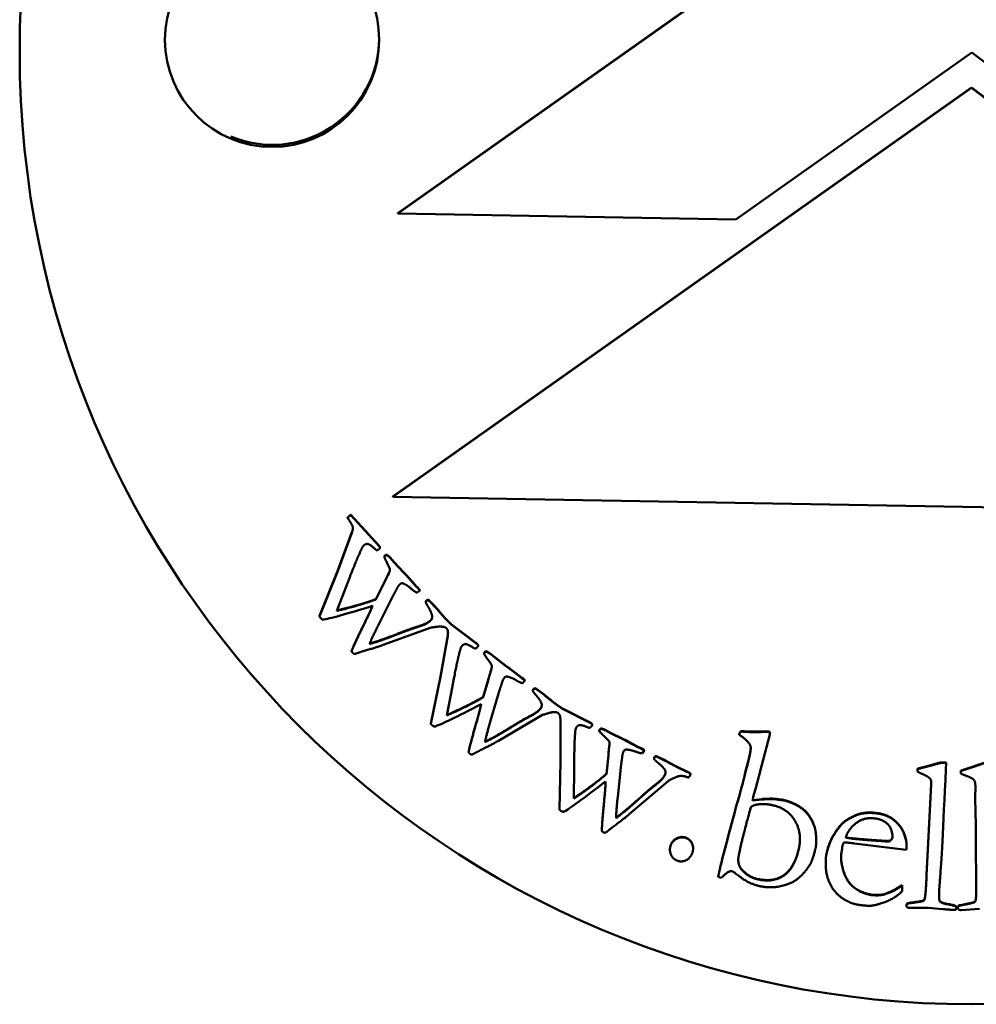
# Model space of a CAD drawing. Units: millimetres. Extents: x 1210 to 5166, y 1617 to 3007.
# Drawn here: x 2414 to 2434, y 1813 to 1834 of the extents above; entities that cross this region are included whole.
import ezdxf

# ---------------------------------------------------------------- set-up
doc = ezdxf.new("R2010")
doc.units = ezdxf.units.MM
doc.layers.add('Visibile (ISO)', color=7, linetype='Continuous', lineweight=50)
doc.layers.add('Visibile sottile (ISO)', color=7, linetype='Continuous', lineweight=35)

msp = doc.modelspace()

# ---------------------------------------------------------------- linework, layer by layer
at = {"layer": 'Visibile (ISO)'}
for p, q in [((2434.198, 1838.473), (2422.046, 1829.885)), ((2434.198, 1838.464), (2422.046, 1829.877)), ((2429.142, 1829.753), (2434.102, 1833.258)), ((2434.102, 1833.258), (2438.936, 1829.582)), ((2434.094, 1832.523), (2421.943, 1823.935)), ((2434.094, 1832.514), (2421.943, 1823.926)), ((2445.939, 1823.516), (2434.094, 1832.523)), ((2434.094, 1832.514), (2434.094, 1832.523)), ((2445.939, 1823.507), (2434.094, 1832.514)), ((2422.046, 1829.877), (2422.046, 1829.885)), ((2422.046, 1829.877), (2429.142, 1829.753)), ((2421.943, 1823.926), (2421.943, 1823.935)), ((2421.943, 1823.926), (2445.939, 1823.507)), ((2420.991, 1823.49), (2420.991, 1823.482)), ((2421.056, 1823.55), (2421.653, 1822.896)), ((2421.056, 1823.55), (2421.056, 1823.542)), ((2421.653, 1822.888), (2421.056, 1823.542)), ((2420.776, 1822.362), (2421.081, 1823.182)), ((2421.081, 1823.173), (2420.776, 1822.353)), ((2421.081, 1823.182), (2421.081, 1823.173)), ((2421.67, 1822.865), (2421.67, 1822.856)), ((2421.764, 1822.68), (2421.773, 1822.693)), ((2421.773, 1822.684), (2421.764, 1822.672)), ((2421.764, 1822.68), (2421.764, 1822.672)), ((2421.773, 1822.693), (2421.773, 1822.684)), ((2421.813, 1822.711), (2421.813, 1822.703)), ((2421.882, 1822.655), (2421.97, 1822.556)), ((2421.882, 1822.655), (2421.882, 1822.646)), ((2421.97, 1822.547), (2421.882, 1822.646)), ((2421.97, 1822.556), (2422.165, 1822.344)), ((2421.97, 1822.556), (2421.97, 1822.547)), ((2422.165, 1822.335), (2421.97, 1822.547)), ((2420.4, 1821.424), (2420.776, 1822.362)), ((2420.776, 1822.353), (2420.4, 1821.415)), ((2420.776, 1822.362), (2420.776, 1822.353)), ((2422.165, 1822.344), (2422.225, 1822.282)), ((2422.165, 1822.344), (2422.165, 1822.335)), ((2422.225, 1822.274), (2422.165, 1822.335)), ((2420.761, 1821.532), (2420.986, 1822.113)), ((2421.584, 1821.778), (2421.759, 1822.129)), ((2421.759, 1822.12), (2421.584, 1821.769)), ((2421.759, 1822.129), (2421.759, 1822.12)), ((2422.225, 1822.282), (2422.414, 1822.068)), ((2422.225, 1822.282), (2422.225, 1822.274)), ((2422.414, 1822.06), (2422.225, 1822.274)), ((2422.414, 1822.068), (2422.414, 1822.06)), ((2422.449, 1821.915), (2422.506, 1821.96)), ((2422.455, 1822.028), (2422.481, 1821.999)), ((2422.455, 1822.028), (2422.455, 1822.019)), ((2422.481, 1821.991), (2422.455, 1822.019)), ((2422.506, 1821.969), (2422.506, 1821.96)), ((2421.584, 1821.778), (2421.584, 1821.769)), ((2421.637, 1821.236), (2421.948, 1821.857)), ((2422.631, 1821.721), (2422.631, 1821.712)), ((2422.697, 1821.761), (2422.72, 1821.736)), ((2422.697, 1821.761), (2422.697, 1821.752)), ((2422.72, 1821.727), (2422.697, 1821.752)), ((2422.72, 1821.736), (2422.848, 1821.6)), ((2422.848, 1821.591), (2422.72, 1821.727)), ((2420.4, 1821.424), (2420.4, 1821.415)), ((2421.735, 1820.815), (2422.745, 1821.182)), ((2423.152, 1821.265), (2423.164, 1821.252)), ((2423.152, 1821.265), (2423.152, 1821.257)), ((2423.164, 1821.244), (2423.152, 1821.257)), ((2423.164, 1821.252), (2423.708, 1820.838)), ((2423.164, 1821.244), (2423.164, 1821.252)), ((2423.708, 1820.83), (2423.164, 1821.244)), ((2422.94, 1820.155), (2423.094, 1821.016)), ((2423.094, 1821.008), (2422.94, 1820.147)), ((2423.094, 1821.016), (2423.094, 1821.008)), ((2421.075, 1820.697), (2421.075, 1820.688)), ((2423.731, 1820.806), (2423.731, 1820.798)), ((2423.898, 1820.685), (2423.898, 1820.676)), ((2423.855, 1820.645), (2423.863, 1820.659)), ((2423.863, 1820.651), (2423.855, 1820.637)), ((2423.855, 1820.645), (2423.855, 1820.637)), ((2423.863, 1820.659), (2423.863, 1820.651)), ((2423.976, 1820.642), (2424.08, 1820.56)), ((2423.976, 1820.642), (2423.976, 1820.633)), ((2424.08, 1820.551), (2423.976, 1820.633)), ((2424.08, 1820.56), (2424.31, 1820.386)), ((2424.08, 1820.56), (2424.08, 1820.551)), ((2424.31, 1820.377), (2424.08, 1820.551)), ((2424.31, 1820.386), (2424.38, 1820.336)), ((2424.31, 1820.386), (2424.31, 1820.377)), ((2424.38, 1820.327), (2424.31, 1820.377)), ((2424.38, 1820.336), (2424.605, 1820.16)), ((2424.38, 1820.336), (2424.38, 1820.327)), ((2424.605, 1820.151), (2424.38, 1820.327)), ((2422.738, 1819.165), (2422.94, 1820.155)), ((2422.94, 1820.147), (2422.738, 1819.157)), ((2422.94, 1820.155), (2422.94, 1820.147)), ((2423.84, 1819.726), (2423.949, 1820.102)), ((2423.949, 1820.093), (2423.84, 1819.717)), ((2423.949, 1820.102), (2423.949, 1820.093)), ((2424.605, 1820.16), (2424.605, 1820.151)), ((2424.652, 1820.127), (2424.683, 1820.104)), ((2424.652, 1820.127), (2424.652, 1820.118)), ((2424.683, 1820.095), (2424.652, 1820.118)), ((2424.665, 1820.015), (2424.713, 1820.069)), ((2424.713, 1820.078), (2424.713, 1820.069)), ((2423.073, 1819.336), (2423.19, 1819.948)), ((2423.987, 1819.202), (2424.182, 1819.868)), ((2424.88, 1819.857), (2424.88, 1819.848)), ((2424.938, 1819.907), (2424.965, 1819.887)), ((2424.938, 1819.907), (2424.938, 1819.899)), ((2424.965, 1819.878), (2424.938, 1819.899)), ((2424.965, 1819.887), (2425.116, 1819.776)), ((2425.116, 1819.767), (2424.965, 1819.878)), ((2423.84, 1819.726), (2423.84, 1819.717)), ((2425.475, 1819.501), (2425.489, 1819.491)), ((2425.475, 1819.501), (2425.475, 1819.493)), ((2425.489, 1819.482), (2425.475, 1819.493)), ((2425.489, 1819.491), (2426.098, 1819.181)), ((2425.489, 1819.482), (2425.489, 1819.491)), ((2426.098, 1819.172), (2425.489, 1819.482)), ((2424.159, 1818.804), (2425.087, 1819.346)), ((2425.462, 1819.237), (2425.465, 1818.363)), ((2422.738, 1819.165), (2422.738, 1819.157)), ((2426.126, 1819.148), (2426.126, 1819.139)), ((2426.277, 1819.017), (2426.282, 1819.032)), ((2426.282, 1819.023), (2426.277, 1819.008)), ((2426.277, 1819.017), (2426.277, 1819.008)), ((2426.282, 1819.032), (2426.282, 1819.023)), ((2426.312, 1819.063), (2426.312, 1819.055)), ((2426.397, 1819.035), (2426.514, 1818.973)), ((2426.397, 1819.035), (2426.397, 1819.026)), ((2426.514, 1818.964), (2426.397, 1819.026)), ((2429.251, 1819.007), (2429.251, 1818.998)), ((2426.514, 1818.973), (2426.771, 1818.843)), ((2426.514, 1818.973), (2426.514, 1818.964)), ((2426.771, 1818.834), (2426.514, 1818.964)), ((2426.771, 1818.843), (2426.849, 1818.807)), ((2426.771, 1818.843), (2426.771, 1818.834)), ((2426.849, 1818.798), (2426.771, 1818.834)), ((2426.849, 1818.807), (2427.102, 1818.673)), ((2426.849, 1818.807), (2426.849, 1818.798)), ((2429.214, 1818.939), (2429.217, 1818.949)), ((2429.217, 1818.94), (2429.214, 1818.93)), ((2429.214, 1818.939), (2429.214, 1818.93)), ((2429.684, 1818.269), (2429.856, 1818.932)), ((2429.808, 1819.002), (2429.808, 1818.993)), ((2429.856, 1818.992), (2429.856, 1818.983)), ((2429.858, 1818.96), (2429.858, 1818.951)), ((2427.102, 1818.664), (2426.849, 1818.798)), ((2427.102, 1818.673), (2427.102, 1818.664)), ((2427.154, 1818.65), (2427.189, 1818.632)), ((2427.154, 1818.65), (2427.154, 1818.641)), ((2427.189, 1818.623), (2427.154, 1818.641)), ((2427.185, 1818.541), (2427.222, 1818.603)), ((2427.222, 1818.612), (2427.222, 1818.603)), ((2423.532, 1818.571), (2423.532, 1818.562)), ((2426.426, 1818.109), (2426.467, 1818.499)), ((2426.467, 1818.491), (2426.426, 1818.101)), ((2426.467, 1818.499), (2426.467, 1818.491)), ((2427.427, 1818.431), (2427.427, 1818.422)), ((2427.475, 1818.484), (2427.505, 1818.469)), ((2427.475, 1818.484), (2427.475, 1818.476)), ((2427.505, 1818.461), (2427.475, 1818.476)), ((2427.505, 1818.469), (2427.673, 1818.387)), ((2427.673, 1818.378), (2427.505, 1818.461)), ((2425.443, 1817.361), (2425.465, 1818.37)), ((2425.465, 1818.363), (2425.443, 1817.352)), ((2425.74, 1817.589), (2425.746, 1818.212)), ((2426.664, 1817.62), (2426.736, 1818.311)), ((2428.075, 1818.181), (2428.177, 1818.129)), ((2428.075, 1818.181), (2428.075, 1818.172)), ((2429.337, 1818.107), (2429.371, 1818.241)), ((2429.371, 1818.232), (2429.337, 1818.099)), ((2429.626, 1818.056), (2429.684, 1818.269)), ((2432.959, 1818.166), (2432.962, 1818.218)), ((2432.962, 1818.209), (2432.959, 1818.158)), ((2432.962, 1818.218), (2432.962, 1818.209)), ((2433.454, 1818.351), (2433.563, 1818.345)), ((2433.454, 1818.351), (2433.454, 1818.342)), ((2433.563, 1818.337), (2433.454, 1818.342)), ((2433.557, 1818.21), (2433.563, 1818.337)), ((2433.563, 1818.345), (2433.563, 1818.337)), ((2426.426, 1818.109), (2426.426, 1818.101)), ((2428.177, 1818.121), (2428.075, 1818.172)), ((2428.177, 1818.129), (2428.177, 1818.121)), ((2428.191, 1818.106), (2428.191, 1818.097)), ((2429.567, 1817.819), (2429.626, 1818.056)), ((2432.959, 1818.166), (2432.959, 1818.158)), ((2433.869, 1818.177), (2433.869, 1818.168)), ((2433.869, 1818.168), (2433.869, 1818.116)), ((2426.904, 1817.26), (2427.72, 1817.959)), ((2429.215, 1817.637), (2429.265, 1817.833)), ((2429.265, 1817.825), (2429.215, 1817.629)), ((2429.265, 1817.833), (2429.289, 1817.913)), ((2429.289, 1817.905), (2429.265, 1817.825)), ((2429.265, 1817.833), (2429.265, 1817.825)), ((2429.289, 1817.913), (2429.289, 1817.905)), ((2429.512, 1817.629), (2429.567, 1817.819)), ((2433.232, 1817.623), (2433.25, 1817.892)), ((2433.25, 1817.884), (2433.232, 1817.614)), ((2433.25, 1817.892), (2433.25, 1817.884)), ((2434.175, 1817.599), (2434.176, 1817.863)), ((2434.176, 1817.86), (2434.175, 1817.59)), ((2429.144, 1817.409), (2429.215, 1817.637)), ((2429.215, 1817.629), (2429.144, 1817.4)), ((2429.215, 1817.637), (2429.215, 1817.629)), ((2429.699, 1817.573), (2429.497, 1817.55)), ((2429.499, 1817.559), (2429.699, 1817.581)), ((2429.699, 1817.581), (2429.699, 1817.573)), ((2429.905, 1817.59), (2429.905, 1817.581)), ((2433.209, 1817.073), (2433.232, 1817.623)), ((2433.232, 1817.614), (2433.209, 1817.064)), ((2433.232, 1817.623), (2433.232, 1817.614)), ((2434.175, 1817.599), (2434.175, 1817.59)), ((2434.175, 1817.59), (2434.184, 1817.04)), ((2425.443, 1817.361), (2425.443, 1817.352)), ((2429.125, 1817.314), (2429.144, 1817.409)), ((2429.144, 1817.4), (2429.125, 1817.306)), ((2429.144, 1817.409), (2429.144, 1817.4)), ((2426.631, 1817.191), (2426.631, 1817.182)), ((2428.994, 1816.828), (2429.125, 1817.314)), ((2429.125, 1817.306), (2428.994, 1816.819)), ((2429.125, 1817.314), (2429.125, 1817.306)), ((2431.298, 1816.972), (2431.298, 1816.964)), ((2433.175, 1816.526), (2433.209, 1817.073)), ((2433.209, 1817.064), (2433.175, 1816.517)), ((2433.209, 1817.073), (2433.209, 1817.064)), ((2434.183, 1816.5), (2434.184, 1817.04)), ((2434.184, 1817.04), (2434.183, 1816.492)), ((2426.331, 1816.921), (2426.331, 1816.912)), ((2428.952, 1816.659), (2428.994, 1816.828)), ((2428.994, 1816.819), (2428.952, 1816.65)), ((2428.994, 1816.828), (2428.994, 1816.819)), ((2431.563, 1816.75), (2431.457, 1816.764)), ((2431.459, 1816.773), (2431.563, 1816.759)), ((2427.76, 1816.526), (2427.76, 1816.517)), ((2428.247, 1816.551), (2428.247, 1816.542)), ((2428.861, 1816.326), (2428.952, 1816.659)), ((2428.952, 1816.65), (2428.861, 1816.317)), ((2428.952, 1816.659), (2428.952, 1816.65)), ((2430.834, 1816.714), (2430.834, 1816.706)), ((2431.36, 1816.423), (2431.377, 1816.534)), ((2431.377, 1816.534), (2431.38, 1816.557)), ((2431.38, 1816.557), (2431.381, 1816.581)), ((2431.631, 1816.649), (2431.803, 1816.626)), ((2431.803, 1816.626), (2432.724, 1816.512)), ((2432.381, 1816.705), (2432.381, 1816.696)), ((2432.724, 1816.512), (2432.728, 1816.543)), ((2432.731, 1816.61), (2432.731, 1816.602)), ((2433.152, 1815.994), (2433.175, 1816.526)), ((2433.175, 1816.526), (2433.175, 1816.517)), ((2433.175, 1816.517), (2433.152, 1815.985)), ((2434.183, 1816.5), (2434.183, 1816.492)), ((2434.183, 1816.492), (2434.192, 1815.959)), ((2431.032, 1816.227), (2431.032, 1816.219)), ((2428.775, 1815.956), (2428.775, 1815.948)), ((2428.775, 1815.948), (2428.84, 1815.928)), ((2432.455, 1815.663), (2432.64, 1815.774)), ((2432.64, 1815.766), (2432.455, 1815.654)), ((2432.64, 1815.774), (2432.641, 1815.683)), ((2432.64, 1815.774), (2432.64, 1815.766)), ((2432.641, 1815.674), (2432.64, 1815.766)), ((2432.007, 1815.57), (2432.007, 1815.562)), ((2432.455, 1815.663), (2432.455, 1815.654)), ((2432.641, 1815.683), (2432.641, 1815.674)), ((2433.119, 1815.527), (2433.119, 1815.519)), ((2434.188, 1815.501), (2434.188, 1815.492)), ((2432.729, 1815.351), (2432.729, 1815.342)), ((2432.797, 1815.295), (2433.184, 1815.295)), ((2433.184, 1815.295), (2433.485, 1815.27)), ((2433.427, 1815.443), (2433.427, 1815.434)), ((2433.76, 1815.336), (2433.76, 1815.327)), ((2433.777, 1815.306), (2433.777, 1815.297)), ((2433.808, 1815.305), (2433.808, 1815.296)), ((2433.879, 1815.249), (2434.266, 1815.272))]:
    msp.add_line(p, q, dxfattribs=at)
for centre, major_axis in [((2434.102, 1833.267), (-20, 0)), ((2434.102, 1833.267), (-20, 0)), ((2419.404, 1833.523), (2.25, 0))]:
    msp.add_ellipse(centre, major_axis=major_axis, ratio=0.999848, dxfattribs=at)
for centre, major_axis, start_param, end_param in [((2419.404, 1833.567), (2.25, 0), 4.317278, 6.273488), ((2432.386, 1815.708), (0.257, 0), 6.008416, 6.150125)]:
    msp.add_ellipse(centre, major_axis=major_axis, ratio=0.999848, start_param=start_param, end_param=end_param, dxfattribs=at)
for points, degree in [([(2420.991, 1823.49), (2421.014, 1823.515), (2421.029, 1823.529)], 2), ([(2421.029, 1823.521), (2421.014, 1823.507), (2420.991, 1823.482)], 2), ([(2420.991, 1823.482), (2421.006, 1823.457), (2421.039, 1823.41)], 2), ([(2421.029, 1823.529), (2421.037, 1823.536), (2421.056, 1823.55)], 2), ([(2421.056, 1823.542), (2421.037, 1823.528), (2421.029, 1823.521)], 2), ([(2421.039, 1823.41), (2421.093, 1823.325), (2421.102, 1823.28)], 2), ([(2421.102, 1823.28), (2421.104, 1823.251), (2421.081, 1823.173)], 2), ([(2421.081, 1823.182), (2421.101, 1823.247), (2421.102, 1823.279)], 2), ([(2421.336, 1822.91), (2421.373, 1822.944), (2421.467, 1822.925), (2421.586, 1822.811)], 2), ([(2421.231, 1822.718), (2421.292, 1822.855), (2421.307, 1822.877)], 2), ([(2421.307, 1822.877), (2421.319, 1822.894), (2421.336, 1822.91)], 2), ([(2421.586, 1822.811), (2421.624, 1822.801), (2421.656, 1822.831)], 2), ([(2421.653, 1822.896), (2421.67, 1822.878), (2421.67, 1822.865)], 2), ([(2421.656, 1822.831), (2421.67, 1822.843), (2421.671, 1822.869), (2421.653, 1822.888)], 2), ([(2420.986, 1822.113), (2421.151, 1822.536), (2421.231, 1822.718)], 2), ([(2421.764, 1822.672), (2421.766, 1822.642), (2421.88, 1822.415), (2421.881, 1822.363), (2421.781, 1822.173), (2421.759, 1822.12)], 2), ([(2421.773, 1822.693), (2421.785, 1822.703), (2421.813, 1822.711)], 2), ([(2421.813, 1822.703), (2421.785, 1822.695), (2421.773, 1822.684)], 2), ([(2421.813, 1822.711), (2421.861, 1822.678), (2421.882, 1822.655)], 2), ([(2421.882, 1822.646), (2421.861, 1822.669), (2421.813, 1822.703)], 2), ([(2422.094, 1822.097), (2422.109, 1822.111), (2422.148, 1822.111)], 2), ([(2422.148, 1822.111), (2422.233, 1822.08), (2422.348, 1821.978)], 2), ([(2421.948, 1821.857), (2422.01, 1821.966), (2422.02, 1821.99)], 2), ([(2422.02, 1821.99), (2422.056, 1822.062), (2422.094, 1822.097)], 2), ([(2422.348, 1821.978), (2422.41, 1821.926), (2422.449, 1821.915)], 2), ([(2422.414, 1822.068), (2422.437, 1822.044), (2422.455, 1822.028)], 2), ([(2422.455, 1822.019), (2422.437, 1822.035), (2422.414, 1822.06)], 2), ([(2422.481, 1821.999), (2422.49, 1821.99), (2422.506, 1821.969)], 2), ([(2422.506, 1821.96), (2422.49, 1821.981), (2422.481, 1821.991)], 2), ([(2421.584, 1821.769), (2421.225, 1821.638), (2420.761, 1821.532)], 2), ([(2420.765, 1821.542), (2421.227, 1821.647), (2421.584, 1821.778)], 2), ([(2422.631, 1821.721), (2422.638, 1821.741), (2422.647, 1821.75)], 2), ([(2422.647, 1821.741), (2422.638, 1821.732), (2422.631, 1821.712)], 2), ([(2422.631, 1821.712), (2422.65, 1821.669), (2422.694, 1821.594)], 2), ([(2422.647, 1821.75), (2422.66, 1821.762), (2422.697, 1821.761)], 2), ([(2422.697, 1821.752), (2422.66, 1821.753), (2422.647, 1821.741)], 2), ([(2420.465, 1821.344), (2420.607, 1821.367), (2420.956, 1821.463), (2421.514, 1821.635)], 3), ([(2421.514, 1821.635), (2421.47, 1821.521), (2421.396, 1821.371)], 2), ([(2421.396, 1821.38), (2421.467, 1821.523), (2421.51, 1821.633)], 2), ([(2422.694, 1821.594), (2422.766, 1821.466), (2422.767, 1821.357), (2422.727, 1821.32)], 2), ([(2422.848, 1821.6), (2422.857, 1821.59), (2422.98, 1821.445), (2423.04, 1821.38)], 2), ([(2423.04, 1821.372), (2422.98, 1821.437), (2422.857, 1821.581), (2422.848, 1821.591)], 2), ([(2420.4, 1821.415), (2420.417, 1821.389), (2420.428, 1821.377)], 2), ([(2420.428, 1821.377), (2420.438, 1821.366), (2420.465, 1821.344)], 2), ([(2421.075, 1820.697), (2421.125, 1820.831), (2421.396, 1821.38)], 2), ([(2421.396, 1821.371), (2421.125, 1820.822), (2421.075, 1820.688)], 2), ([(2422.503, 1821.215), (2422.652, 1821.261), (2422.727, 1821.329)], 2), ([(2422.727, 1821.32), (2422.652, 1821.252), (2422.503, 1821.207)], 2), ([(2422.727, 1821.329), (2422.765, 1821.364), (2422.766, 1821.414)], 2), ([(2423.04, 1821.38), (2423.087, 1821.329), (2423.152, 1821.265)], 2), ([(2423.152, 1821.257), (2423.087, 1821.32), (2423.04, 1821.372)], 2), ([(2421.453, 1820.838), (2421.496, 1820.959), (2421.637, 1821.236)], 2), ([(2421.456, 1820.847), (2421.652, 1820.897), (2422.106, 1821.076)], 2), ([(2422.106, 1821.076), (2422.268, 1821.141), (2422.503, 1821.215)], 2), ([(2422.503, 1821.207), (2422.268, 1821.132), (2422.106, 1821.067)], 2), ([(2423.059, 1821.176), (2423.086, 1821.142), (2423.095, 1821.117)], 2), ([(2423.095, 1821.117), (2423.103, 1821.089), (2423.094, 1821.008)], 2), ([(2423.094, 1821.016), (2423.098, 1821.057), (2423.099, 1821.085)], 2), ([(2422.106, 1821.067), (2421.648, 1820.886), (2421.453, 1820.838)], 2), ([(2421.075, 1820.688), (2421.085, 1820.662), (2421.097, 1820.649)], 2), ([(2421.097, 1820.649), (2421.111, 1820.633), (2421.148, 1820.628), (2421.224, 1820.656), (2421.288, 1820.675)], 2), ([(2421.288, 1820.675), (2421.595, 1820.764), (2421.735, 1820.815)], 2), ([(2423.323, 1820.587), (2423.358, 1820.733), (2423.37, 1820.757)], 2), ([(2423.37, 1820.757), (2423.378, 1820.776), (2423.392, 1820.795)], 2), ([(2423.392, 1820.795), (2423.422, 1820.834), (2423.519, 1820.833), (2423.655, 1820.742)], 2), ([(2423.655, 1820.742), (2423.695, 1820.739), (2423.721, 1820.774)], 2), ([(2423.721, 1820.774), (2423.732, 1820.788), (2423.729, 1820.814), (2423.708, 1820.83)], 2), ([(2423.863, 1820.659), (2423.872, 1820.672), (2423.898, 1820.685)], 2), ([(2423.898, 1820.676), (2423.872, 1820.663), (2423.863, 1820.651)], 2), ([(2423.898, 1820.685), (2423.952, 1820.661), (2423.976, 1820.642)], 2), ([(2423.976, 1820.633), (2423.952, 1820.652), (2423.898, 1820.676)], 2), ([(2423.19, 1819.948), (2423.277, 1820.394), (2423.323, 1820.587)], 2), ([(2423.855, 1820.637), (2423.863, 1820.608), (2424.015, 1820.405), (2424.026, 1820.354), (2423.962, 1820.149), (2423.949, 1820.093)], 2), ([(2424.229, 1820.012), (2424.252, 1820.089), (2424.283, 1820.13)], 2), ([(2424.283, 1820.13), (2424.296, 1820.147), (2424.334, 1820.154)], 2), ([(2424.334, 1820.154), (2424.423, 1820.139), (2424.555, 1820.059)], 2), ([(2424.555, 1820.059), (2424.625, 1820.018), (2424.665, 1820.015)], 2), ([(2424.605, 1820.16), (2424.632, 1820.139), (2424.652, 1820.127)], 2), ([(2424.652, 1820.118), (2424.632, 1820.13), (2424.605, 1820.151)], 2), ([(2424.683, 1820.104), (2424.693, 1820.096), (2424.713, 1820.078)], 2), ([(2424.713, 1820.069), (2424.693, 1820.087), (2424.683, 1820.095)], 2), ([(2424.182, 1819.868), (2424.223, 1819.987), (2424.229, 1820.012)], 2), ([(2424.88, 1819.857), (2424.883, 1819.877), (2424.891, 1819.888)], 2), ([(2424.891, 1819.879), (2424.883, 1819.869), (2424.88, 1819.848)], 2), ([(2424.88, 1819.848), (2424.906, 1819.809), (2424.964, 1819.743)], 2), ([(2424.891, 1819.888), (2424.902, 1819.902), (2424.938, 1819.907)], 2), ([(2424.938, 1819.899), (2424.902, 1819.893), (2424.891, 1819.879)], 2), ([(2423.84, 1819.717), (2423.511, 1819.523), (2423.073, 1819.336)], 2), ([(2423.075, 1819.346), (2423.511, 1819.532), (2423.84, 1819.726)], 2), ([(2424.964, 1819.743), (2425.057, 1819.629), (2425.077, 1819.523), (2425.045, 1819.479)], 2), ([(2425.116, 1819.776), (2425.126, 1819.768), (2425.273, 1819.648), (2425.343, 1819.594)], 2), ([(2425.343, 1819.586), (2425.273, 1819.639), (2425.126, 1819.76), (2425.116, 1819.767)], 2), ([(2422.815, 1819.099), (2422.95, 1819.146), (2423.277, 1819.303), (2423.795, 1819.572)], 3), ([(2423.795, 1819.572), (2423.773, 1819.452), (2423.726, 1819.291)], 2), ([(2423.726, 1819.3), (2423.771, 1819.454), (2423.793, 1819.571)], 2), ([(2424.845, 1819.336), (2424.983, 1819.407), (2425.045, 1819.488)], 2), ([(2425.045, 1819.479), (2424.983, 1819.399), (2424.845, 1819.328)], 2), ([(2425.045, 1819.488), (2425.068, 1819.52), (2425.07, 1819.556)], 2), ([(2425.343, 1819.594), (2425.399, 1819.552), (2425.475, 1819.501)], 2), ([(2425.475, 1819.493), (2425.399, 1819.543), (2425.343, 1819.586)], 2), ([(2423.532, 1818.571), (2423.557, 1818.711), (2423.726, 1819.3)], 2), ([(2423.726, 1819.291), (2423.557, 1818.703), (2423.532, 1818.562)], 2), ([(2424.479, 1819.128), (2424.627, 1819.221), (2424.845, 1819.336)], 2), ([(2424.845, 1819.328), (2424.627, 1819.212), (2424.479, 1819.119)], 2), ([(2425.398, 1819.397), (2425.43, 1819.368), (2425.444, 1819.345)], 2), ([(2425.444, 1819.345), (2425.456, 1819.319), (2425.462, 1819.237)], 2), ([(2422.738, 1819.157), (2422.76, 1819.134), (2422.772, 1819.124)], 2), ([(2422.772, 1819.124), (2422.785, 1819.115), (2422.815, 1819.099)], 2), ([(2423.877, 1818.777), (2423.899, 1818.904), (2423.987, 1819.202)], 2), ([(2424.479, 1819.119), (2424.061, 1818.859), (2423.877, 1818.777)], 2), ([(2423.879, 1818.786), (2424.062, 1818.869), (2424.479, 1819.128)], 2), ([(2425.762, 1818.864), (2425.771, 1819.014), (2425.778, 1819.04)], 2), ([(2425.778, 1819.04), (2425.783, 1819.061), (2425.793, 1819.081)], 2), ([(2425.793, 1819.081), (2425.815, 1819.125), (2425.911, 1819.141), (2426.061, 1819.077)], 2), ([(2426.061, 1819.077), (2426.101, 1819.08), (2426.121, 1819.119)], 2), ([(2426.121, 1819.119), (2426.129, 1819.136), (2426.121, 1819.16), (2426.098, 1819.172)], 2), ([(2426.277, 1819.008), (2426.29, 1818.982), (2426.476, 1818.809), (2426.496, 1818.761), (2426.469, 1818.548), (2426.467, 1818.491)], 2), ([(2426.282, 1819.032), (2426.289, 1819.046), (2426.312, 1819.063)], 2), ([(2426.312, 1819.055), (2426.289, 1819.037), (2426.282, 1819.023)], 2), ([(2426.312, 1819.063), (2426.369, 1819.049), (2426.397, 1819.035)], 2), ([(2426.397, 1819.026), (2426.369, 1819.041), (2426.312, 1819.055)], 2), ([(2429.217, 1818.949), (2429.223, 1818.971), (2429.251, 1819.007)], 2), ([(2429.251, 1819.007), (2429.508, 1818.986), (2429.808, 1819.002)], 2), ([(2423.744, 1818.588), (2424.03, 1818.729), (2424.159, 1818.804)], 2), ([(2425.746, 1818.212), (2425.752, 1818.666), (2425.762, 1818.864)], 2), ([(2429.214, 1818.93), (2429.412, 1818.804), (2429.453, 1818.691)], 2), ([(2429.251, 1818.998), (2429.223, 1818.963), (2429.217, 1818.94)], 2), ([(2429.808, 1818.993), (2429.508, 1818.977), (2429.251, 1818.998)], 2), ([(2429.808, 1819.002), (2429.823, 1819.001), (2429.856, 1818.992)], 2), ([(2429.856, 1818.983), (2429.823, 1818.992), (2429.808, 1818.993)], 2), ([(2429.856, 1818.992), (2429.858, 1818.972), (2429.858, 1818.96)], 2), ([(2429.856, 1818.932), (2429.859, 1818.945), (2429.856, 1818.983)], 2), ([(2426.789, 1818.587), (2426.798, 1818.605), (2426.834, 1818.619)], 2), ([(2426.834, 1818.619), (2426.925, 1818.62), (2427.069, 1818.565)], 2), ([(2427.102, 1818.673), (2427.132, 1818.658), (2427.154, 1818.65)], 2), ([(2427.154, 1818.641), (2427.132, 1818.649), (2427.102, 1818.664)], 2), ([(2427.189, 1818.632), (2427.2, 1818.626), (2427.222, 1818.612)], 2), ([(2427.222, 1818.603), (2427.2, 1818.618), (2427.189, 1818.623)], 2), ([(2429.453, 1818.691), (2429.477, 1818.62), (2429.371, 1818.232)], 2), ([(2429.371, 1818.241), (2429.456, 1818.55), (2429.457, 1818.658)], 2), ([(2423.532, 1818.562), (2423.547, 1818.538), (2423.561, 1818.527)], 2), ([(2423.561, 1818.527), (2423.578, 1818.515), (2423.615, 1818.516), (2423.685, 1818.557), (2423.744, 1818.588)], 2), ([(2426.736, 1818.311), (2426.756, 1818.435), (2426.757, 1818.46)], 2), ([(2426.757, 1818.46), (2426.765, 1818.54), (2426.789, 1818.587)], 2), ([(2427.069, 1818.565), (2427.145, 1818.538), (2427.185, 1818.541)], 2), ([(2427.427, 1818.431), (2427.427, 1818.447), (2427.432, 1818.457)], 2), ([(2427.432, 1818.448), (2427.426, 1818.436), (2427.427, 1818.416)], 2), ([(2427.427, 1818.416), (2427.459, 1818.382), (2427.528, 1818.327)], 2), ([(2427.432, 1818.457), (2427.44, 1818.473), (2427.475, 1818.484)], 2), ([(2427.475, 1818.476), (2427.44, 1818.464), (2427.432, 1818.448)], 2), ([(2427.673, 1818.387), (2427.685, 1818.381), (2427.85, 1818.289), (2427.929, 1818.249)], 2), ([(2427.528, 1818.327), (2427.64, 1818.232), (2427.679, 1818.131), (2427.654, 1818.082)], 2), ([(2427.929, 1818.24), (2427.85, 1818.28), (2427.685, 1818.373), (2427.673, 1818.378)], 2), ([(2427.929, 1818.249), (2427.992, 1818.217), (2428.075, 1818.181)], 2), ([(2428.075, 1818.172), (2427.992, 1818.209), (2427.929, 1818.24)], 2), ([(2432.962, 1818.218), (2433.028, 1818.236), (2433.106, 1818.255)], 2), ([(2433.106, 1818.247), (2433.028, 1818.227), (2432.962, 1818.209)], 2), ([(2433.106, 1818.255), (2433.225, 1818.286), (2433.454, 1818.351)], 2), ([(2433.454, 1818.342), (2433.225, 1818.277), (2433.106, 1818.247)], 2), ([(2433.439, 1815.951), (2433.458, 1816.194), (2433.497, 1816.947), (2433.557, 1818.21)], 3), ([(2433.869, 1818.177), (2433.933, 1818.198), (2434.011, 1818.223)], 2), ([(2434.011, 1818.214), (2433.933, 1818.19), (2433.869, 1818.168)], 2), ([(2434.011, 1818.223), (2434.127, 1818.261), (2434.352, 1818.339)], 2), ([(2434.352, 1818.33), (2434.127, 1818.252), (2434.011, 1818.214)], 2), ([(2425.74, 1817.598), (2426.137, 1817.86), (2426.426, 1818.109)], 2), ([(2426.426, 1818.101), (2426.137, 1817.851), (2425.74, 1817.589)], 2), ([(2427.485, 1817.906), (2427.609, 1818.001), (2427.654, 1818.091)], 2), ([(2427.654, 1818.082), (2427.609, 1817.992), (2427.485, 1817.897)], 2), ([(2427.654, 1818.091), (2427.667, 1818.116), (2427.668, 1818.142)], 2), ([(2427.72, 1817.959), (2427.896, 1818.059), (2428.047, 1818.07), (2428.152, 1818.031)], 2), ([(2428.152, 1818.031), (2428.173, 1818.056), (2428.185, 1818.079)], 2), ([(2428.185, 1818.079), (2428.192, 1818.093), (2428.189, 1818.109), (2428.177, 1818.121)], 2), ([(2429.289, 1817.913), (2429.295, 1817.938), (2429.337, 1818.107)], 2), ([(2429.337, 1818.099), (2429.295, 1817.93), (2429.289, 1817.905)], 2), ([(2432.959, 1818.158), (2433.005, 1818.132), (2433.127, 1818.077)], 2), ([(2433.127, 1818.077), (2433.208, 1818.036), (2433.254, 1817.964), (2433.25, 1817.884)], 2), ([(2433.869, 1818.116), (2433.916, 1818.093), (2434.042, 1818.046)], 2), ([(2434.042, 1818.046), (2434.125, 1818.01), (2434.175, 1817.941), (2434.176, 1817.86)], 2), ([(2425.528, 1817.309), (2425.653, 1817.38), (2425.947, 1817.593), (2426.408, 1817.95)], 3), ([(2426.391, 1817.671), (2426.407, 1817.831), (2426.408, 1817.95)], 2), ([(2426.408, 1817.95), (2426.408, 1817.828), (2426.391, 1817.662)], 2), ([(2427.162, 1817.636), (2427.291, 1817.754), (2427.485, 1817.906)], 2), ([(2427.485, 1817.897), (2427.291, 1817.745), (2427.162, 1817.627)], 2), ([(2433.25, 1817.892), (2433.251, 1817.902), (2433.251, 1817.91)], 2), ([(2426.331, 1816.918), (2426.33, 1817.061), (2426.391, 1817.671)], 2), ([(2426.391, 1817.662), (2426.33, 1817.052), (2426.331, 1816.909)], 2), ([(2426.631, 1817.191), (2426.797, 1817.305), (2427.162, 1817.636)], 2), ([(2427.162, 1817.627), (2426.797, 1817.296), (2426.631, 1817.182)], 2), ([(2426.631, 1817.182), (2426.63, 1817.311), (2426.664, 1817.62)], 2), ([(2429.497, 1817.55), (2429.509, 1817.617), (2429.512, 1817.629)], 2), ([(2429.699, 1817.581), (2429.729, 1817.582), (2429.905, 1817.59)], 2), ([(2429.905, 1817.581), (2429.729, 1817.573), (2429.699, 1817.573)], 2), ([(2429.905, 1817.59), (2430.122, 1817.568), (2430.155, 1817.56)], 2), ([(2430.155, 1817.551), (2430.122, 1817.559), (2429.905, 1817.581)], 2), ([(2430.155, 1817.56), (2430.379, 1817.502), (2430.539, 1817.385)], 2), ([(2425.443, 1817.352), (2425.468, 1817.334), (2425.482, 1817.327)], 2), ([(2429.332, 1816.935), (2429.447, 1817.378), (2429.486, 1817.445), (2429.585, 1817.463)], 2), ([(2429.585, 1817.463), (2429.746, 1817.496), (2429.962, 1817.44)], 2), ([(2429.962, 1817.44), (2430.257, 1817.364), (2430.547, 1816.829), (2430.457, 1816.482)], 2), ([(2430.539, 1817.376), (2430.379, 1817.493), (2430.155, 1817.551)], 2), ([(2430.539, 1817.385), (2430.638, 1817.311), (2430.797, 1817.047), (2430.818, 1816.918)], 2), ([(2430.818, 1816.909), (2430.797, 1817.038), (2430.638, 1817.302), (2430.539, 1817.376)], 2), ([(2425.482, 1817.327), (2425.496, 1817.32), (2425.528, 1817.309)], 2), ([(2426.534, 1816.972), (2426.79, 1817.163), (2426.904, 1817.26)], 2), ([(2426.631, 1817.2), (2426.631, 1817.195), (2426.631, 1817.191)], 2), ([(2431.298, 1816.972), (2431.378, 1817.085), (2431.487, 1817.151)], 2), ([(2431.487, 1817.151), (2431.638, 1817.241), (2431.747, 1817.271)], 2), ([(2431.747, 1817.263), (2431.638, 1817.233), (2431.487, 1817.143)], 2), ([(2431.619, 1817.031), (2431.805, 1817.208), (2432.07, 1817.173)], 2), ([(2431.747, 1817.271), (2431.904, 1817.313), (2432.1, 1817.287)], 2), ([(2432.1, 1817.279), (2431.904, 1817.305), (2431.747, 1817.263)], 2), ([(2432.07, 1817.173), (2432.196, 1817.156), (2432.374, 1817.033), (2432.442, 1816.84), (2432.433, 1816.768)], 2), ([(2432.1, 1817.287), (2432.314, 1817.259), (2432.44, 1817.163)], 2), ([(2432.44, 1817.155), (2432.314, 1817.25), (2432.1, 1817.279)], 2), ([(2432.728, 1816.543), (2432.746, 1816.679), (2432.609, 1817.027), (2432.44, 1817.155)], 2), ([(2426.365, 1816.88), (2426.384, 1816.871), (2426.42, 1816.879), (2426.482, 1816.932), (2426.534, 1816.972)], 2), ([(2431.044, 1816.403), (2431.057, 1816.504), (2431.174, 1816.808), (2431.298, 1816.972)], 2), ([(2431.298, 1816.964), (2431.174, 1816.799), (2431.057, 1816.495), (2431.044, 1816.395)], 2), ([(2431.487, 1817.143), (2431.378, 1817.076), (2431.298, 1816.964)], 2), ([(2431.457, 1816.764), (2431.475, 1816.895), (2431.619, 1817.031)], 2), ([(2426.331, 1816.909), (2426.349, 1816.888), (2426.365, 1816.88)], 2), ([(2427.777, 1816.616), (2427.811, 1816.711), (2428.005, 1816.803), (2428.098, 1816.769)], 2), ([(2428.098, 1816.761), (2428.005, 1816.794), (2427.811, 1816.702), (2427.777, 1816.607)], 2), ([(2428.229, 1816.445), (2428.266, 1816.547), (2428.188, 1816.728), (2428.098, 1816.761)], 2), ([(2429.195, 1816.314), (2429.196, 1816.41), (2429.332, 1816.935)], 2), ([(2430.457, 1816.491), (2430.491, 1816.622), (2430.492, 1816.741)], 2), ([(2430.813, 1816.519), (2430.853, 1816.672), (2430.818, 1816.909)], 2), ([(2430.818, 1816.918), (2430.834, 1816.807), (2430.834, 1816.714)], 2), ([(2431.563, 1816.759), (2431.681, 1816.743), (2432.266, 1816.702)], 2), ([(2432.266, 1816.693), (2431.681, 1816.734), (2431.563, 1816.75)], 2), ([(2432.381, 1816.705), (2432.428, 1816.743), (2432.433, 1816.777)], 2), ([(2432.433, 1816.768), (2432.428, 1816.734), (2432.381, 1816.696)], 2), ([(2432.433, 1816.777), (2432.435, 1816.79), (2432.435, 1816.805)], 2), ([(2427.76, 1816.526), (2427.76, 1816.57), (2427.777, 1816.616)], 2), ([(2427.777, 1816.607), (2427.741, 1816.509), (2427.824, 1816.319), (2427.917, 1816.285)], 2), ([(2431.381, 1816.581), (2431.384, 1816.604), (2431.414, 1816.67)], 2), ([(2431.414, 1816.67), (2431.525, 1816.663), (2431.631, 1816.649)], 2), ([(2432.266, 1816.702), (2432.359, 1816.695), (2432.381, 1816.705)], 2), ([(2432.381, 1816.696), (2432.359, 1816.686), (2432.266, 1816.693)], 2), ([(2427.917, 1816.285), (2428.009, 1816.251), (2428.192, 1816.342), (2428.229, 1816.445)], 2), ([(2428.775, 1815.956), (2428.804, 1816.107), (2428.861, 1816.326)], 2), ([(2429.566, 1815.912), (2429.906, 1815.824), (2430.359, 1816.114), (2430.457, 1816.491)], 2), ([(2430.457, 1816.482), (2430.359, 1816.105), (2429.906, 1815.815), (2429.566, 1815.903)], 2), ([(2430.695, 1816.19), (2430.75, 1816.275), (2430.813, 1816.519)], 2), ([(2431.032, 1816.227), (2431.032, 1816.312), (2431.044, 1816.403)], 2), ([(2431.044, 1816.395), (2431.002, 1816.078), (2431.21, 1815.597), (2431.431, 1815.466)], 2), ([(2432.007, 1815.562), (2431.764, 1815.602), (2431.465, 1815.857), (2431.341, 1816.284), (2431.36, 1816.423)], 2), ([(2428.861, 1816.317), (2428.804, 1816.099), (2428.775, 1815.948)], 2), ([(2429.195, 1816.317), (2429.198, 1816.173), (2429.282, 1816.088)], 2), ([(2429.282, 1816.079), (2429.197, 1816.166), (2429.195, 1816.314)], 2), ([(2429.612, 1815.76), (2429.834, 1815.703), (2430.273, 1815.784), (2430.559, 1815.986), (2430.695, 1816.19)], 2), ([(2428.84, 1815.928), (2428.996, 1816.084), (2429.064, 1816.066)], 2), ([(2429.064, 1816.066), (2429.086, 1816.06), (2429.409, 1815.813), (2429.612, 1815.76)], 2), ([(2429.282, 1816.088), (2429.415, 1815.951), (2429.566, 1815.912)], 2), ([(2429.566, 1815.903), (2429.415, 1815.943), (2429.282, 1816.079)], 2), ([(2433.119, 1815.527), (2433.134, 1815.61), (2433.152, 1815.994)], 2), ([(2433.152, 1815.985), (2433.134, 1815.601), (2433.119, 1815.519)], 2), ([(2433.42, 1815.723), (2433.421, 1815.736), (2433.439, 1815.951)], 2), ([(2434.192, 1815.959), (2434.197, 1815.575), (2434.188, 1815.492)], 2), ([(2433.427, 1815.434), (2433.408, 1815.463), (2433.42, 1815.723)], 2), ([(2434.188, 1815.501), (2434.194, 1815.555), (2434.194, 1815.737)], 2), ([(2432.007, 1815.57), (2432.14, 1815.561), (2432.301, 1815.589), (2432.455, 1815.663)], 2), ([(2432.455, 1815.654), (2432.301, 1815.58), (2432.14, 1815.552), (2432.007, 1815.562)], 2), ([(2432.729, 1815.354), (2432.73, 1815.38), (2432.762, 1815.399), (2433.066, 1815.436), (2433.111, 1815.468), (2433.119, 1815.527)], 2), ([(2433.119, 1815.519), (2433.111, 1815.459), (2433.066, 1815.428), (2432.762, 1815.39), (2432.73, 1815.371), (2432.729, 1815.345)], 2), ([(2433.416, 1815.56), (2433.416, 1815.46), (2433.427, 1815.443)], 2), ([(2433.808, 1815.304), (2433.808, 1815.33), (2433.839, 1815.351), (2434.14, 1815.406), (2434.183, 1815.441), (2434.188, 1815.501)], 2), ([(2434.188, 1815.492), (2434.183, 1815.432), (2434.14, 1815.398), (2433.839, 1815.342), (2433.808, 1815.321), (2433.808, 1815.295)], 2), ([(2431.431, 1815.466), (2431.579, 1815.378), (2431.742, 1815.356)], 2), ([(2431.742, 1815.356), (2431.922, 1815.332), (2432.002, 1815.342)], 2), ([(2432.729, 1815.351), (2432.729, 1815.352), (2432.729, 1815.354)], 2), ([(2432.729, 1815.345), (2432.728, 1815.324), (2432.74, 1815.313)], 2), ([(2432.74, 1815.313), (2432.758, 1815.294), (2432.797, 1815.295)], 2), ([(2433.427, 1815.443), (2433.454, 1815.4), (2433.735, 1815.353), (2433.76, 1815.336)], 2), ([(2433.76, 1815.327), (2433.735, 1815.344), (2433.454, 1815.391), (2433.427, 1815.434)], 2), ([(2433.725, 1815.251), (2433.754, 1815.249), (2433.776, 1815.269), (2433.777, 1815.295)], 2), ([(2433.76, 1815.336), (2433.777, 1815.325), (2433.777, 1815.306)], 2), ([(2433.777, 1815.295), (2433.778, 1815.316), (2433.76, 1815.327)], 2), ([(2433.808, 1815.295), (2433.809, 1815.274), (2433.822, 1815.264)], 2), ([(2433.485, 1815.27), (2433.71, 1815.251), (2433.725, 1815.251)], 2), ([(2433.822, 1815.264), (2433.84, 1815.246), (2433.879, 1815.249)], 2)]:
    msp.add_open_spline(points, degree=degree, dxfattribs=at)
for points, knots in [([(2421.759, 1822.129), (2421.781, 1822.182), (2421.877, 1822.363), (2421.88, 1822.393)], [0, 0, 0, 1, 1.908083, 1.908083, 1.908083]), ([(2422.745, 1821.182), (2422.945, 1821.214), (2423.038, 1821.186), (2423.059, 1821.176)], [-2, -2, -2, -1, -0.717962, -0.717962, -0.717962]), ([(2423.708, 1820.838), (2423.729, 1820.823), (2423.731, 1820.808), (2423.731, 1820.806)], [0, 0, 0, 1, 1.138381, 1.138381, 1.138381]), ([(2423.949, 1820.102), (2423.962, 1820.158), (2424.02, 1820.342), (2424.021, 1820.375)], [0, 0, 0, 1, 1.797272, 1.797272, 1.797272]), ([(2425.087, 1819.346), (2425.278, 1819.413), (2425.375, 1819.403), (2425.398, 1819.397)], [-2, -2, -2, -1, -0.717962, -0.717962, -0.717962]), ([(2426.098, 1819.181), (2426.121, 1819.169), (2426.126, 1819.153), (2426.126, 1819.148)], [0, 0, 0, 1, 1.328343, 1.328343, 1.328343]), ([(2426.467, 1818.499), (2426.469, 1818.556), (2426.49, 1818.721), (2426.49, 1818.754)], [0, 0, 0, 1, 1.538872, 1.538872, 1.538872]), ([(2428.177, 1818.129), (2428.189, 1818.118), (2428.191, 1818.108), (2428.191, 1818.106)], [0, 0, 0, 1, 1.195217, 1.195217, 1.195217]), ([(2432.44, 1817.163), (2432.609, 1817.036), (2432.731, 1816.724), (2432.731, 1816.61)], [0, 0, 0, 1, 1.790406, 1.790406, 1.790406]), ([(2428.098, 1816.769), (2428.188, 1816.736), (2428.247, 1816.6), (2428.247, 1816.551)], [0, 0, 0, 1, 1.510625, 1.510625, 1.510625]), ([(2431.355, 1816.36), (2431.356, 1816.241), (2431.465, 1815.865), (2431.764, 1815.611), (2432.007, 1815.57)], [0.244126, 0.244126, 0.244126, 1, 2, 3, 3, 3]), ([(2432.002, 1815.342), (2432.17, 1815.367), (2432.513, 1815.521), (2432.633, 1815.638)], [-2, -2, -2, -1, -0.000003, -0.000003, -0.000003])]:
    msp.add_open_spline(points, degree=2, knots=knots, dxfattribs=at)
at = {"layer": 'Visibile sottile (ISO)'}
for p, q in [((2421.029, 1823.529), (2421.029, 1823.521)), ((2421.653, 1822.896), (2421.653, 1822.888)), ((2422.481, 1821.999), (2422.481, 1821.991)), ((2422.647, 1821.75), (2422.647, 1821.741)), ((2422.72, 1821.736), (2422.72, 1821.727)), ((2422.848, 1821.6), (2422.848, 1821.591)), ((2421.396, 1821.38), (2421.396, 1821.371)), ((2422.727, 1821.329), (2422.727, 1821.32)), ((2423.04, 1821.38), (2423.04, 1821.372)), ((2422.106, 1821.076), (2422.106, 1821.067)), ((2422.503, 1821.215), (2422.503, 1821.207)), ((2423.708, 1820.838), (2423.708, 1820.83)), ((2424.683, 1820.104), (2424.683, 1820.095)), ((2424.891, 1819.888), (2424.891, 1819.879)), ((2424.965, 1819.887), (2424.965, 1819.878)), ((2425.116, 1819.776), (2425.116, 1819.767)), ((2425.045, 1819.488), (2425.045, 1819.479)), ((2425.343, 1819.594), (2425.343, 1819.586)), ((2423.726, 1819.3), (2423.726, 1819.291)), ((2424.845, 1819.336), (2424.845, 1819.328)), ((2424.479, 1819.128), (2424.479, 1819.119)), ((2426.098, 1819.181), (2426.098, 1819.172)), ((2429.217, 1818.949), (2429.217, 1818.94)), ((2427.189, 1818.632), (2427.189, 1818.623)), ((2427.432, 1818.457), (2427.432, 1818.448)), ((2427.505, 1818.469), (2427.505, 1818.461)), ((2427.673, 1818.387), (2427.673, 1818.378)), ((2427.929, 1818.249), (2427.929, 1818.24)), ((2429.371, 1818.241), (2429.371, 1818.232)), ((2433.106, 1818.255), (2433.106, 1818.247)), ((2434.011, 1818.223), (2434.011, 1818.214)), ((2427.654, 1818.091), (2427.654, 1818.082)), ((2429.337, 1818.107), (2429.337, 1818.099)), ((2427.485, 1817.906), (2427.485, 1817.897)), ((2426.391, 1817.671), (2426.391, 1817.662)), ((2427.162, 1817.636), (2427.162, 1817.627)), ((2430.155, 1817.56), (2430.155, 1817.551)), ((2430.539, 1817.385), (2430.539, 1817.376)), ((2431.487, 1817.151), (2431.487, 1817.143)), ((2431.747, 1817.271), (2431.747, 1817.263)), ((2432.1, 1817.287), (2432.1, 1817.279)), ((2432.44, 1817.163), (2432.44, 1817.155)), ((2428.098, 1816.769), (2428.098, 1816.761)), ((2430.818, 1816.918), (2430.818, 1816.909)), ((2431.563, 1816.759), (2431.563, 1816.75)), ((2432.433, 1816.777), (2432.433, 1816.768)), ((2427.777, 1816.616), (2427.777, 1816.607)), ((2432.266, 1816.702), (2432.266, 1816.693)), ((2428.861, 1816.326), (2428.861, 1816.317)), ((2430.457, 1816.491), (2430.457, 1816.482)), ((2431.044, 1816.403), (2431.044, 1816.395)), ((2429.282, 1816.088), (2429.282, 1816.079)), ((2429.566, 1815.912), (2429.566, 1815.903)), ((2433.152, 1815.994), (2433.152, 1815.985)), ((2432.729, 1815.354), (2432.729, 1815.345))]:
    msp.add_line(p, q, dxfattribs=at)

doc.saveas('drawing.dxf')
